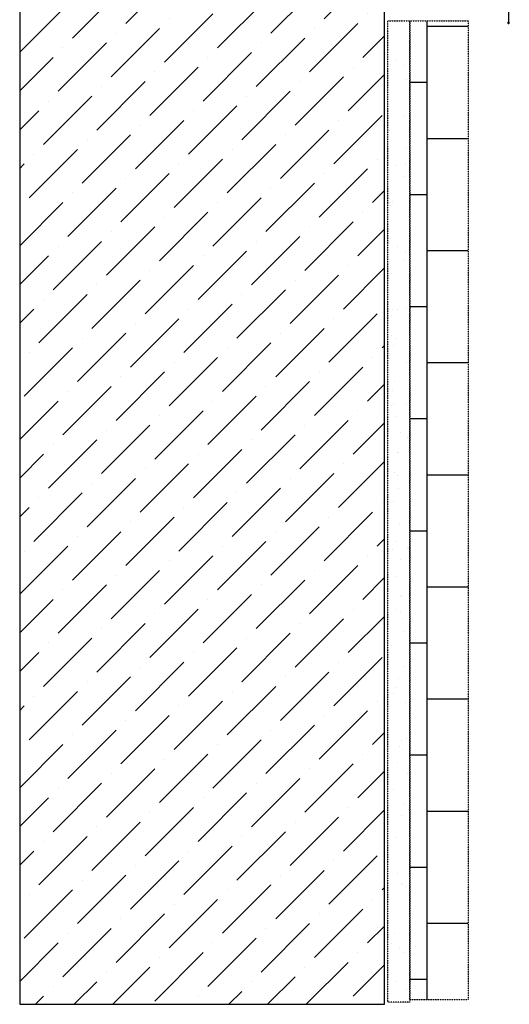
# Model space of a CAD drawing. Units: millimetres. Extents: x 15759 to 16544, y -1031 to 0.
# Drawn here: x 15759 to 16094, y -1031 to -356 of the extents above; entities that cross this region are included whole.
import ezdxf

# ---------------------------------------------------------------- set-up
doc = ezdxf.new("R2010")
doc.units = ezdxf.units.MM
doc.linetypes.add('HIDDEN', pattern=[0.375, 0.25, -0.125])
doc.layers.get('0').update_dxf_attribs({"lineweight": 60})
for name, color, linetype in [('A98', 7, 'Continuous'), ('Dachaufbau', 7, 'Continuous'), ('Holzrahmen', 7, 'Continuous')]:
    doc.layers.add(name, color=color, linetype=linetype)

# ---------------------------------------------------------------- blocks, each defined once
blk = doc.blocks.new('Wand')
at = {"layer": 'A98'}
blk.add_line((0, 0), (0, -119.36), dxfattribs=at)
for start, end in [(30, 210), (210, 30)]:
    blk.add_arc((0, -119.36), 0.5, start, end, dxfattribs=at)

msp = doc.modelspace()

# ---------------------------------------------------------------- hatches: boundary and pattern name
at = {"lineweight": -3}
h = msp.add_hatch(dxfattribs=at)
h.set_pattern_fill('AR-SAND', color=256, scale=0.5)
h.paths.add_polyline_path([(16011.28, -1029.41), (16026.28, -1029.41), (16026.28, -357.25), (16011.28, -357.25)])
at = {"layer": 'Dachaufbau', "lineweight": -3, "ltscale": 0.2, "transparency": 33554643}
h = msp.add_hatch(dxfattribs=at)
h.set_pattern_fill('ANSI36', color=256, scale=150)
h.set_pattern_definition([(45, (10611.146, 18364.87), (9.943689, 36.460193), [46.875, -9.375, 0, -9.375])])
h.paths.add_polyline_path([(16008.92, -0.34), (15758.92, -0.34), (15758.92, -1030.85), (16008.92, -1030.85)])
at = {"layer": 'Dachaufbau', "linetype": 'HIDDEN', "lineweight": -3, "ltscale": 0.2, "transparency": 33554495}
h = msp.add_hatch(dxfattribs=at)
h.set_pattern_fill('AR-B816', color=256, scale=4.8, angle=90)
h.set_pattern_definition([(90, (-2816.183, 18147.667), (-38.4, 2e-15), []), (180, (-2816.183, 18147.667), (-38.4, -38.4), [38.4, -38.4])])
h.paths.add_polyline_path([(16026.28, -1027.83), (16066.28, -1027.83), (16066.28, -357.25), (16026.28, -357.25)])

# ---------------------------------------------------------------- linework, layer by layer
at = {"layer": 'Dachaufbau', "linetype": 'HIDDEN', "lineweight": -3, "ltscale": 0.2, "elevation": 0}
for points in [[(16011.28, -357.25), (16026.28, -357.25), (16026.28, -1029.41), (16011.28, -1029.41)], [(16026.28, -357.25), (16066.28, -357.25), (16066.28, -1027.83), (16026.28, -1027.83)]]:
    msp.add_lwpolyline(points, close=True, dxfattribs=at)
at = {"layer": 'Holzrahmen', "lineweight": -3, "ltscale": 0.2}
msp.add_lwpolyline([(16008.92, -0.34), (15758.92, -0.34), (15758.92, -1030.85), (16008.92, -1030.85)], close=True, dxfattribs=at)

# ---------------------------------------------------------------- block references
at = {"layer": 'A98', "lineweight": -3}
msp.add_blockref('Wand', (16093.99, -239.21, 0), dxfattribs=at)

doc.saveas('drawing.dxf')
